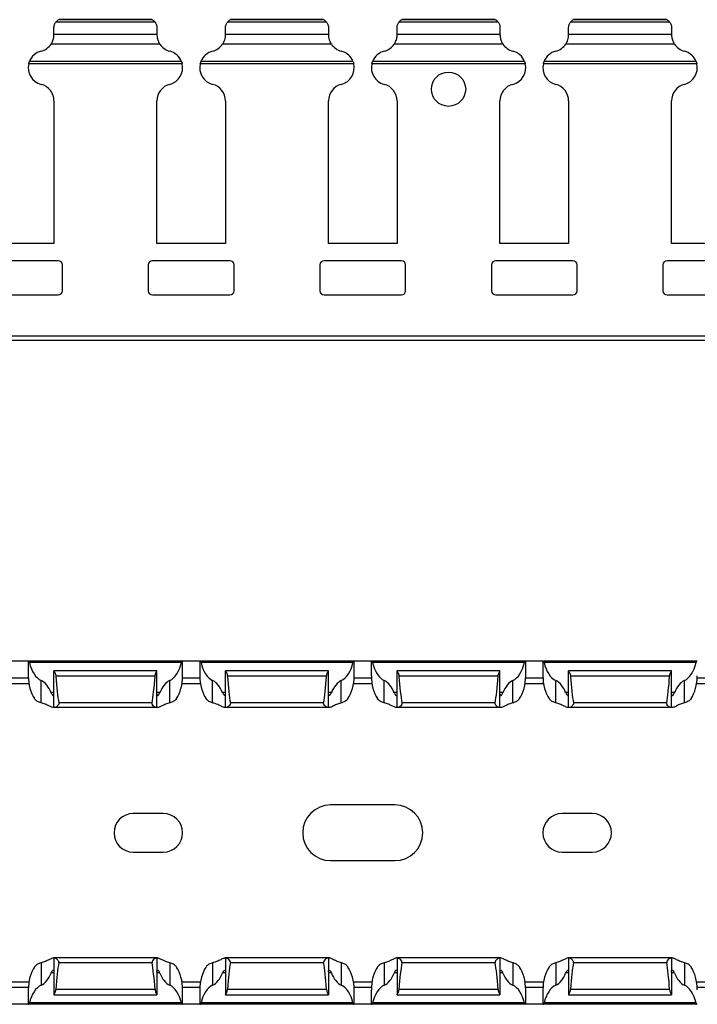
# Model space of a CAD drawing. Units: millimetres. Extents: x 59 to 632, y 72 to 224.
# Drawn here: x 492 to 571, y 72 to 187 of the extents above; entities that cross this region are included whole.
import ezdxf

# ---------------------------------------------------------------- set-up
doc = ezdxf.new("R2010")
doc.units = ezdxf.units.MM

msp = doc.modelspace()

# ---------------------------------------------------------------- linework, layer by layer
at = {"color": 7, "linetype": 'Continuous', "lineweight": 30}
for p, q in [((507.6, 186.29), (496.05, 186.29)), ((507.26, 186.57), (496.39, 186.57)), ((496.39, 186.56), (496.39, 186.57)), ((507.26, 186.56), (496.39, 186.56)), ((527.6, 186.29), (516.05, 186.29)), ((527.26, 186.57), (516.39, 186.57)), ((516.39, 186.56), (516.39, 186.57)), ((527.26, 186.56), (516.39, 186.56)), ((547.6, 186.29), (536.05, 186.29)), ((547.26, 186.57), (536.39, 186.57)), ((536.39, 186.56), (536.39, 186.57)), ((547.26, 186.56), (536.39, 186.56)), ((567.6, 186.29), (556.05, 186.29)), ((567.26, 186.57), (556.39, 186.57)), ((556.39, 186.56), (556.39, 186.57)), ((567.26, 186.56), (556.39, 186.56)), ((495.82, 184.89), (495.82, 185.66)), ((495.82, 184.83), (495.82, 184.9)), ((495.82, 184.89), (507.82, 184.89)), ((507.82, 185.66), (507.82, 184.89)), ((507.82, 184.89), (507.82, 184.83)), ((515.82, 184.89), (515.82, 185.66)), ((515.82, 184.83), (515.82, 184.9)), ((515.82, 184.89), (527.82, 184.89)), ((527.82, 185.66), (527.82, 184.89)), ((527.82, 184.89), (527.82, 184.83)), ((535.82, 184.89), (535.82, 185.66)), ((535.82, 184.83), (535.82, 184.9)), ((535.82, 184.89), (547.82, 184.89)), ((547.82, 185.66), (547.82, 184.89)), ((547.82, 184.89), (547.82, 184.83)), ((555.82, 184.89), (555.82, 185.66)), ((555.82, 184.83), (555.82, 184.9)), ((555.82, 184.89), (567.82, 184.89)), ((567.82, 185.66), (567.82, 184.89)), ((567.82, 184.89), (567.82, 184.83)), ((508.17, 183.71), (495.48, 183.71)), ((528.17, 183.71), (515.48, 183.71)), ((548.17, 183.71), (535.48, 183.71)), ((568.17, 183.71), (555.48, 183.71)), ((510.68, 181.69), (492.96, 181.69)), ((530.68, 181.69), (512.96, 181.69)), ((550.68, 181.69), (532.96, 181.69)), ((570.68, 181.69), (552.96, 181.69)), ((510.77, 181.43), (492.88, 181.43)), ((530.77, 181.43), (512.88, 181.43)), ((550.77, 181.43), (532.88, 181.43)), ((570.77, 181.43), (552.88, 181.43)), ((495.82, 177.09), (495.82, 160.46)), ((507.82, 160.46), (507.82, 177.09)), ((515.82, 177.09), (515.82, 160.46)), ((527.82, 160.46), (527.82, 177.09)), ((535.82, 177.09), (535.82, 160.46)), ((547.82, 160.46), (547.82, 177.09)), ((555.82, 177.09), (555.82, 160.46)), ((567.82, 160.46), (567.82, 177.09)), ((495.82, 160.46), (487.82, 160.46)), ((515.82, 160.46), (507.82, 160.46)), ((535.82, 160.46), (527.82, 160.46)), ((555.82, 160.46), (547.82, 160.46)), ((575.82, 160.46), (567.82, 160.46)), ((496.32, 158.46), (487.32, 158.46)), ((496.82, 154.96), (496.82, 157.96)), ((506.82, 157.96), (506.82, 154.96)), ((516.32, 158.46), (507.32, 158.46)), ((516.82, 154.96), (516.82, 157.96)), ((526.82, 157.96), (526.82, 154.96)), ((536.32, 158.46), (527.32, 158.46)), ((536.82, 154.96), (536.82, 157.96)), ((546.82, 157.96), (546.82, 154.96)), ((556.32, 158.46), (547.32, 158.46)), ((556.82, 154.96), (556.82, 157.96)), ((566.82, 157.96), (566.82, 154.96)), ((576.32, 158.46), (567.32, 158.46)), ((487.32, 154.46), (496.32, 154.46)), ((507.32, 154.46), (516.32, 154.46)), ((527.32, 154.46), (536.32, 154.46)), ((547.32, 154.46), (556.32, 154.46)), ((567.32, 154.46), (576.32, 154.46)), ((631.82, 149.66), (131.82, 149.66)), ((631.82, 149.16), (131.82, 149.16)), ((492.82, 111.73), (490.82, 111.73)), ((492.82, 111.73), (492.82, 110.05)), ((492.82, 111.73), (492.88, 111.73)), ((510.77, 111.73), (492.88, 111.73)), ((510.68, 111.58), (492.96, 111.58)), ((510.82, 111.73), (510.77, 111.73)), ((510.82, 110.05), (510.82, 111.73)), ((512.82, 111.73), (510.82, 111.73)), ((512.82, 111.73), (512.82, 110.05)), ((512.82, 111.73), (512.88, 111.73)), ((530.77, 111.73), (512.88, 111.73)), ((530.68, 111.58), (512.96, 111.58)), ((530.82, 111.73), (530.77, 111.73)), ((530.82, 110.05), (530.82, 111.73)), ((532.82, 111.73), (530.82, 111.73)), ((532.82, 111.73), (532.82, 110.05)), ((532.82, 111.73), (532.88, 111.73)), ((550.77, 111.73), (532.88, 111.73)), ((550.68, 111.58), (532.96, 111.58)), ((550.82, 111.73), (550.77, 111.73)), ((550.82, 110.05), (550.82, 111.73)), ((552.82, 111.73), (550.82, 111.73)), ((552.82, 111.73), (552.82, 110.05)), ((552.82, 111.73), (552.88, 111.73)), ((570.77, 111.73), (552.88, 111.73)), ((570.68, 111.58), (552.96, 111.58)), ((570.82, 111.73), (570.77, 111.73)), ((507.82, 110.63), (495.82, 110.63)), ((495.82, 110.63), (495.82, 110.62)), ((495.82, 106.33), (495.82, 110.62)), ((507.82, 110.62), (507.82, 110.63)), ((507.82, 106.33), (507.82, 110.62)), ((527.82, 110.63), (515.82, 110.63)), ((515.82, 110.63), (515.82, 110.62)), ((515.82, 106.33), (515.82, 110.62)), ((527.82, 110.62), (527.82, 110.63)), ((527.82, 106.33), (527.82, 110.62)), ((547.82, 110.63), (535.82, 110.63)), ((535.82, 110.63), (535.82, 110.62)), ((535.82, 106.33), (535.82, 110.62)), ((547.82, 110.62), (547.82, 110.63)), ((547.82, 106.33), (547.82, 110.62)), ((567.82, 110.63), (555.82, 110.63)), ((555.82, 110.63), (555.82, 110.62)), ((555.82, 106.33), (555.82, 110.62)), ((567.82, 110.62), (567.82, 110.63)), ((567.82, 106.33), (567.82, 110.62)), ((490.75, 109.13), (492.9, 109.13)), ((494.32, 106.88), (494.32, 109.5)), ((507.6, 109.99), (496.05, 109.99)), ((509.32, 106.88), (509.32, 109.5)), ((510.75, 109.13), (512.9, 109.13)), ((514.32, 106.88), (514.32, 109.5)), ((527.6, 109.99), (516.05, 109.99)), ((529.32, 106.88), (529.32, 109.5)), ((530.75, 109.13), (532.9, 109.13)), ((534.32, 106.88), (534.32, 109.5)), ((547.6, 109.99), (536.05, 109.99)), ((549.32, 106.88), (549.32, 109.5)), ((550.75, 109.13), (552.9, 109.13)), ((554.32, 106.88), (554.32, 109.5)), ((567.6, 109.99), (556.05, 109.99)), ((569.32, 106.88), (569.32, 109.5)), ((570.75, 109.13), (572.9, 109.13)), ((507.26, 106.87), (496.39, 106.87)), ((527.26, 106.87), (516.39, 106.87)), ((547.26, 106.87), (536.39, 106.87)), ((567.26, 106.87), (556.39, 106.87)), ((495.82, 106.33), (495.76, 106.33)), ((495.91, 106.33), (495.82, 106.33)), ((507.74, 106.33), (495.91, 106.33)), ((507.82, 106.33), (507.74, 106.33)), ((507.89, 106.33), (507.82, 106.33)), ((515.82, 106.33), (515.76, 106.33)), ((515.91, 106.33), (515.82, 106.33)), ((527.74, 106.33), (515.91, 106.33)), ((527.82, 106.33), (527.74, 106.33)), ((527.89, 106.33), (527.82, 106.33)), ((535.82, 106.33), (535.76, 106.33)), ((535.91, 106.33), (535.82, 106.33)), ((547.74, 106.33), (535.91, 106.33)), ((547.82, 106.33), (547.74, 106.33)), ((547.89, 106.33), (547.82, 106.33)), ((555.82, 106.33), (555.76, 106.33)), ((555.91, 106.33), (555.82, 106.33)), ((567.74, 106.33), (555.91, 106.33)), ((567.82, 106.33), (567.74, 106.33)), ((567.89, 106.33), (567.82, 106.33)), ((535.57, 94.98), (528.07, 94.98)), ((508.57, 93.98), (505.07, 93.98)), ((558.57, 93.98), (555.07, 93.98)), ((505.07, 89.48), (508.57, 89.48)), ((528.07, 88.48), (535.57, 88.48)), ((555.07, 89.48), (558.57, 89.48)), ((495.82, 77.13), (495.76, 77.13)), ((495.82, 77.13), (495.82, 72.83)), ((495.91, 77.13), (495.82, 77.13)), ((507.74, 77.13), (495.91, 77.13)), ((507.82, 77.13), (507.74, 77.13)), ((507.82, 77.13), (507.82, 72.83)), ((507.89, 77.13), (507.82, 77.13)), ((515.82, 77.13), (515.76, 77.13)), ((515.82, 77.13), (515.82, 72.83)), ((515.91, 77.13), (515.82, 77.13)), ((527.74, 77.13), (515.91, 77.13)), ((527.82, 77.13), (527.74, 77.13)), ((527.82, 77.13), (527.82, 72.83)), ((527.89, 77.13), (527.82, 77.13)), ((535.82, 77.13), (535.76, 77.13)), ((535.82, 77.13), (535.82, 72.83)), ((535.91, 77.13), (535.82, 77.13)), ((547.74, 77.13), (535.91, 77.13)), ((547.82, 77.13), (547.74, 77.13)), ((547.82, 77.13), (547.82, 72.83)), ((547.89, 77.13), (547.82, 77.13)), ((555.82, 77.13), (555.76, 77.13)), ((555.82, 77.13), (555.82, 72.83)), ((555.91, 77.13), (555.82, 77.13)), ((567.74, 77.13), (555.91, 77.13)), ((567.82, 77.13), (567.74, 77.13)), ((567.82, 77.13), (567.82, 72.83)), ((567.89, 77.13), (567.82, 77.13)), ((494.32, 76.57), (494.32, 73.96)), ((507.26, 76.58), (496.39, 76.58)), ((509.32, 76.57), (509.32, 73.96)), ((514.32, 76.57), (514.32, 73.96)), ((527.26, 76.58), (516.39, 76.58)), ((529.32, 76.57), (529.32, 73.96)), ((534.32, 76.57), (534.32, 73.96)), ((547.26, 76.58), (536.39, 76.58)), ((549.32, 76.57), (549.32, 73.96)), ((554.32, 76.57), (554.32, 73.96)), ((567.26, 76.58), (556.39, 76.58)), ((569.32, 76.57), (569.32, 73.96)), ((490.75, 74.33), (492.9, 74.33)), ((510.75, 74.33), (512.9, 74.33)), ((530.75, 74.33), (532.9, 74.33)), ((550.75, 74.33), (552.9, 74.33)), ((570.75, 74.33), (572.9, 74.33)), ((492.82, 73.4), (492.82, 71.73)), ((495.82, 72.83), (507.82, 72.83)), ((495.82, 72.83), (495.82, 72.83)), ((507.6, 73.47), (496.05, 73.47)), ((507.82, 72.83), (507.82, 72.83)), ((510.82, 71.73), (510.82, 73.4)), ((512.82, 73.4), (512.82, 71.73)), ((515.82, 72.83), (527.82, 72.83)), ((515.82, 72.83), (515.82, 72.83)), ((527.6, 73.47), (516.05, 73.47)), ((527.82, 72.83), (527.82, 72.83)), ((530.82, 71.73), (530.82, 73.4)), ((532.82, 73.4), (532.82, 71.73)), ((535.82, 72.83), (547.82, 72.83)), ((535.82, 72.83), (535.82, 72.83)), ((547.6, 73.47), (536.05, 73.47)), ((547.82, 72.83), (547.82, 72.83)), ((550.82, 71.73), (550.82, 73.4)), ((552.82, 73.4), (552.82, 71.73)), ((555.82, 72.83), (567.82, 72.83)), ((555.82, 72.83), (555.82, 72.83)), ((567.6, 73.47), (556.05, 73.47)), ((567.82, 72.83), (567.82, 72.83)), ((492.82, 71.73), (490.82, 71.73)), ((492.82, 71.73), (492.88, 71.73)), ((510.77, 71.73), (492.88, 71.73)), ((510.68, 71.88), (492.96, 71.88)), ((510.82, 71.73), (510.77, 71.73)), ((512.82, 71.73), (510.82, 71.73)), ((512.82, 71.73), (512.88, 71.73)), ((530.77, 71.73), (512.88, 71.73)), ((530.68, 71.88), (512.96, 71.88)), ((530.82, 71.73), (530.77, 71.73)), ((532.82, 71.73), (530.82, 71.73)), ((532.82, 71.73), (532.88, 71.73)), ((550.77, 71.73), (532.88, 71.73)), ((550.68, 71.88), (532.96, 71.88)), ((550.82, 71.73), (550.77, 71.73)), ((552.82, 71.73), (550.82, 71.73)), ((552.82, 71.73), (552.88, 71.73)), ((570.77, 71.73), (552.88, 71.73)), ((570.68, 71.88), (552.96, 71.88)), ((570.82, 71.73), (570.77, 71.73))]:
    msp.add_line(p, q, dxfattribs=at)
at = {"color": 8, "linetype": 'Continuous', "lineweight": 30}
for p, q in [((492.83, 109.78), (490.82, 109.78)), ((512.83, 109.78), (510.82, 109.78)), ((532.83, 109.78), (530.82, 109.78)), ((552.83, 109.78), (550.82, 109.78)), ((572.83, 109.78), (570.82, 109.78)), ((495.82, 108.08), (495.48, 108.08)), ((508.17, 108.08), (507.82, 108.08)), ((515.82, 108.08), (515.48, 108.08)), ((528.17, 108.08), (527.82, 108.08)), ((535.82, 108.08), (535.48, 108.08)), ((548.17, 108.08), (547.82, 108.08)), ((555.82, 108.08), (555.48, 108.08)), ((568.17, 108.08), (567.82, 108.08)), ((495.82, 75.38), (495.48, 75.38)), ((508.17, 75.38), (507.82, 75.38)), ((515.82, 75.38), (515.48, 75.38)), ((528.17, 75.38), (527.82, 75.38)), ((535.82, 75.38), (535.48, 75.38)), ((548.17, 75.38), (547.82, 75.38)), ((555.82, 75.38), (555.48, 75.38)), ((568.17, 75.38), (567.82, 75.38)), ((492.83, 73.68), (490.82, 73.68)), ((512.83, 73.68), (510.82, 73.68)), ((532.83, 73.68), (530.82, 73.68)), ((552.83, 73.68), (550.82, 73.68)), ((572.83, 73.68), (570.82, 73.68))]:
    msp.add_line(p, q, dxfattribs=at)
at = {"color": 7, "linetype": 'Continuous', "lineweight": 30}
msp.add_circle((541.82, 178.46), 2, dxfattribs=at)
for centre, radius, start, end in [((496.82, 185.66), 1, 115.8419, 141.1517), ((506.82, 185.66), 1, 38.8483, 64.1581), ((516.82, 185.66), 1, 115.8419, 141.1517), ((526.82, 185.66), 1, 38.8483, 64.1581), ((536.82, 185.66), 1, 115.8419, 141.1517), ((546.82, 185.66), 1, 38.8483, 64.1581), ((556.82, 185.66), 1, 115.8419, 141.1517), ((566.82, 185.66), 1, 38.8483, 64.1581), ((494.82, 180.96), 2, 104.4775, 158.4334), ((493.82, 184.83), 2, 284.4775, 326.0447), ((509.82, 184.83), 2, 213.9553, 255.5225), ((508.82, 180.96), 2, 21.5666, 75.5225), ((514.82, 180.96), 2, 104.4775, 158.4334), ((513.82, 184.83), 2, 284.4775, 326.0447), ((529.82, 184.83), 2, 213.9553, 255.5225), ((528.82, 180.96), 2, 21.5666, 75.5225), ((534.82, 180.96), 2, 104.4775, 158.4334), ((533.82, 184.83), 2, 284.4775, 326.0447), ((549.82, 184.83), 2, 213.9553, 255.5225), ((548.82, 180.96), 2, 21.5666, 75.5225), ((554.82, 180.96), 2, 104.4775, 158.4334), ((553.82, 184.83), 2, 284.4775, 326.0447), ((569.82, 184.83), 2, 213.9553, 255.5225), ((568.82, 180.96), 2, 21.5666, 75.5225), ((494.82, 180.96), 2, 166.2504, 255.5225), ((508.82, 180.96), 2, 284.4775, 13.7496), ((514.82, 180.96), 2, 166.2504, 255.5225), ((528.82, 180.96), 2, 284.4775, 13.7496), ((534.82, 180.96), 2, 166.2504, 255.5225), ((548.82, 180.96), 2, 284.4775, 13.7496), ((554.82, 180.96), 2, 166.2504, 255.5225), ((568.82, 180.96), 2, 284.4775, 13.7496), ((493.82, 177.09), 2, 0, 75.5225), ((509.82, 177.09), 2, 104.4775, 180), ((513.82, 177.09), 2, 0, 75.5225), ((529.82, 177.09), 2, 104.4775, 180), ((533.82, 177.09), 2, 0, 75.5225), ((549.82, 177.09), 2, 104.4775, 180), ((553.82, 177.09), 2, 0, 75.5225), ((569.82, 177.09), 2, 104.4775, 180), ((496.32, 157.96), 0.5, 0, 90), ((507.32, 157.96), 0.5, 90, 180), ((516.32, 157.96), 0.5, 0, 90), ((527.32, 157.96), 0.5, 90, 180), ((536.32, 157.96), 0.5, 0, 90), ((547.32, 157.96), 0.5, 90, 180), ((556.32, 157.96), 0.5, 0, 90), ((567.32, 157.96), 0.5, 90, 180), ((496.32, 154.96), 0.5, 270, 0), ((507.32, 154.96), 0.5, 180, 270), ((516.32, 154.96), 0.5, 270, 0), ((527.32, 154.96), 0.5, 180, 270), ((536.32, 154.96), 0.5, 270, 0), ((547.32, 154.96), 0.5, 180, 270), ((556.32, 154.96), 0.5, 270, 0), ((567.32, 154.96), 0.5, 180, 270), ((528.07, 91.73), 3.25, 90, 270), ((535.57, 91.73), 3.25, 270, 90), ((505.07, 91.73), 2.25, 90, 270), ((508.57, 91.73), 2.25, 270, 90), ((555.07, 91.73), 2.25, 90, 270), ((558.57, 91.73), 2.25, 270, 90)]:
    msp.add_arc(centre, radius, start, end, dxfattribs=at)
for centre, major_axis, ratio, start_param, end_param in [((494.82, 112.85), (0, 3.46), 0.57735, 1.947205, 2.888912), ((508.82, 112.85), (0, 3.46), 0.57735, 3.394273, 4.335981), ((514.82, 112.85), (0, 3.46), 0.57735, 1.947205, 2.888912), ((528.82, 112.85), (0, 3.46), 0.57735, 3.394273, 4.335981), ((534.82, 112.85), (0, 3.46), 0.57735, 1.947205, 2.888912), ((548.82, 112.85), (0, 3.46), 0.57735, 3.394273, 4.335981), ((554.82, 112.85), (0, 3.46), 0.57735, 1.947205, 2.888912), ((568.82, 112.85), (0, 3.46), 0.57735, 3.394273, 4.335981), ((494.82, 110.05), (0, 3.46), 0.57735, 1.570796, 2.45235), ((493.82, 106.14), (0, 3.46), 0.57735, 5.305021, 6.030505), ((496.82, 117.16), (0, 11.43), 0.087489, 2.248826, 2.690566), ((506.82, 117.16), (0, 11.43), 0.087489, 3.592619, 4.034359), ((509.82, 106.14), (0, 3.46), 0.57735, 0.25268, 0.978165), ((508.82, 110.05), (0, 3.46), 0.57735, 3.830835, 4.712389), ((514.82, 110.05), (0, 3.46), 0.57735, 1.570796, 2.45235), ((513.82, 106.14), (0, 3.46), 0.57735, 5.305021, 6.030505), ((516.82, 117.16), (0, 11.43), 0.087489, 2.248826, 2.690566), ((526.82, 117.16), (0, 11.43), 0.087489, 3.592619, 4.034359), ((529.82, 106.14), (0, 3.46), 0.57735, 0.25268, 0.978165), ((528.82, 110.05), (0, 3.46), 0.57735, 3.830835, 4.712389), ((534.82, 110.05), (0, 3.46), 0.57735, 1.570796, 2.45235), ((533.82, 106.14), (0, 3.46), 0.57735, 5.305021, 6.030505), ((536.82, 117.16), (0, 11.43), 0.087489, 2.248826, 2.690566), ((546.82, 117.16), (0, 11.43), 0.087489, 3.592619, 4.034359), ((549.82, 106.14), (0, 3.46), 0.57735, 0.25268, 0.978165), ((548.82, 110.05), (0, 3.46), 0.57735, 3.830835, 4.712389), ((554.82, 110.05), (0, 3.46), 0.57735, 1.570796, 2.45235), ((553.82, 106.14), (0, 3.46), 0.57735, 5.305021, 6.030505), ((556.82, 117.16), (0, 11.43), 0.087489, 2.248826, 2.690566), ((566.82, 117.16), (0, 11.43), 0.087489, 3.592619, 4.034359), ((569.82, 106.14), (0, 3.46), 0.57735, 0.25268, 0.978165), ((568.82, 110.05), (0, 3.46), 0.57735, 3.830835, 4.712389), ((494.82, 73.4), (0, 3.46), 0.57735, 0.689243, 1.570796), ((496.82, 66.3), (0, 11.43), 0.087489, 0.451027, 0.892766), ((506.82, 66.3), (0, 11.43), 0.087489, 5.390419, 5.832158), ((508.82, 73.4), (0, 3.46), 0.57735, 4.712389, 5.593943), ((514.82, 73.4), (0, 3.46), 0.57735, 0.689243, 1.570796), ((516.82, 66.3), (0, 11.43), 0.087489, 0.451027, 0.892766), ((526.82, 66.3), (0, 11.43), 0.087489, 5.390419, 5.832158), ((528.82, 73.4), (0, 3.46), 0.57735, 4.712389, 5.593943), ((534.82, 73.4), (0, 3.46), 0.57735, 0.689243, 1.570796), ((536.82, 66.3), (0, 11.43), 0.087489, 0.451027, 0.892766), ((546.82, 66.3), (0, 11.43), 0.087489, 5.390419, 5.832158), ((548.82, 73.4), (0, 3.46), 0.57735, 4.712389, 5.593943), ((554.82, 73.4), (0, 3.46), 0.57735, 0.689243, 1.570796), ((556.82, 66.3), (0, 11.43), 0.087489, 0.451027, 0.892766), ((566.82, 66.3), (0, 11.43), 0.087489, 5.390419, 5.832158), ((568.82, 73.4), (0, 3.46), 0.57735, 4.712389, 5.593943), ((493.82, 77.31), (0, 3.46), 0.57735, 3.394273, 4.119757), ((509.82, 77.31), (0, 3.46), 0.57735, 2.163428, 2.888912), ((513.82, 77.31), (0, 3.46), 0.57735, 3.394273, 4.119757), ((529.82, 77.31), (0, 3.46), 0.57735, 2.163428, 2.888912), ((533.82, 77.31), (0, 3.46), 0.57735, 3.394273, 4.119757), ((549.82, 77.31), (0, 3.46), 0.57735, 2.163428, 2.888912), ((553.82, 77.31), (0, 3.46), 0.57735, 3.394273, 4.119757), ((569.82, 77.31), (0, 3.46), 0.57735, 2.163428, 2.888912), ((494.82, 70.6), (0, 3.46), 0.57735, 0.25268, 1.194388), ((508.82, 70.6), (0, 3.46), 0.57735, 5.088797, 6.030505), ((514.82, 70.6), (0, 3.46), 0.57735, 0.25268, 1.194388), ((528.82, 70.6), (0, 3.46), 0.57735, 5.088797, 6.030505), ((534.82, 70.6), (0, 3.46), 0.57735, 0.25268, 1.194388), ((548.82, 70.6), (0, 3.46), 0.57735, 5.088797, 6.030505), ((554.82, 70.6), (0, 3.46), 0.57735, 0.25268, 1.194388), ((568.82, 70.6), (0, 3.46), 0.57735, 5.088797, 6.030505)]:
    msp.add_ellipse(centre, major_axis=major_axis, ratio=ratio, start_param=start_param, end_param=end_param, dxfattribs=at)
for points, knots in [([(495.82, 185.66), (495.82, 185.75), (495.83, 185.83), (495.87, 185.97), (495.9, 186.04), (495.97, 186.2), (496.03, 186.28), (496.05, 186.29)], [0, 0, 0, 0, 0.25, 0.25, 0.5, 0.5, 1, 1, 1, 1]), ([(507.26, 186.57), (507.26, 186.57), (507.25, 186.57), (507.26, 186.57), (507.26, 186.56)], [0, 0, 0, 0, 0.1696728, 1, 1, 1, 1]), ([(507.6, 186.29), (507.6, 186.29), (507.61, 186.29), (507.64, 186.25), (507.71, 186.14), (507.79, 185.96), (507.82, 185.79), (507.82, 185.69), (507.82, 185.66)], [0, 0, 0, 0, 0.012015, 0.198651, 0.447301, 0.698712, 0.909607, 1, 1, 1, 1]), ([(515.82, 185.66), (515.82, 185.75), (515.83, 185.83), (515.87, 185.97), (515.9, 186.04), (515.97, 186.2), (516.03, 186.28), (516.05, 186.29)], [0, 0, 0, 0, 0.25, 0.25, 0.5, 0.5, 1, 1, 1, 1]), ([(527.26, 186.57), (527.26, 186.57), (527.25, 186.57), (527.26, 186.57), (527.26, 186.56)], [0, 0, 0, 0, 0.1696728, 1, 1, 1, 1]), ([(527.6, 186.29), (527.61, 186.28), (527.67, 186.2), (527.75, 186.04), (527.78, 185.97), (527.81, 185.83), (527.82, 185.75), (527.82, 185.66)], [0, 0, 0, 0, 0.5, 0.5, 0.75, 0.75, 1, 1, 1, 1]), ([(535.82, 185.66), (535.83, 185.71), (535.83, 185.82), (535.87, 185.99), (535.94, 186.15), (536.02, 186.26), (536.04, 186.28), (536.05, 186.29)], [0, 0, 0, 0, 0.135395, 0.340149, 0.559255, 0.813319, 1, 1, 1, 1]), ([(547.26, 186.57), (547.26, 186.57), (547.25, 186.57), (547.26, 186.57), (547.26, 186.56)], [0, 0, 0, 0, 0.169616, 1, 1, 1, 1]), ([(547.6, 186.29), (547.61, 186.28), (547.67, 186.2), (547.75, 186.04), (547.78, 185.97), (547.81, 185.83), (547.82, 185.75), (547.82, 185.66)], [0, 0, 0, 0, 0.5, 0.5, 0.75, 0.75, 1, 1, 1, 1]), ([(555.82, 185.66), (555.82, 185.75), (555.83, 185.83), (555.87, 185.97), (555.9, 186.04), (555.97, 186.2), (556.03, 186.28), (556.05, 186.29)], [0, 0, 0, 0, 0.25, 0.25, 0.5, 0.5, 1, 1, 1, 1]), ([(567.26, 186.57), (567.26, 186.57), (567.25, 186.57), (567.26, 186.57), (567.26, 186.56)], [0, 0, 0, 0, 0.1696728, 1, 1, 1, 1]), ([(567.6, 186.29), (567.6, 186.29), (567.61, 186.29), (567.64, 186.25), (567.71, 186.14), (567.79, 185.96), (567.82, 185.79), (567.82, 185.69), (567.82, 185.66)], [0, 0, 0, 0, 0.012017, 0.198653, 0.447302, 0.698713, 0.909608, 1, 1, 1, 1]), ([(495.48, 183.71), (495.49, 183.73), (495.53, 183.78), (495.6, 183.91), (495.7, 184.12), (495.78, 184.38), (495.82, 184.62), (495.82, 184.76), (495.82, 184.82), (495.82, 184.83)], [0, 0, 0, 0, 0.053765, 0.227213, 0.426569, 0.625422, 0.804404, 0.971365, 1, 1, 1, 1]), ([(507.82, 184.83), (507.83, 184.77), (507.83, 184.66), (507.86, 184.44), (507.92, 184.21), (508, 184), (508.09, 183.82), (508.14, 183.75), (508.17, 183.71)], [0, 0, 0, 0, 0.167025, 0.335893, 0.502015, 0.675171, 0.865025, 1, 1, 1, 1]), ([(515.48, 183.71), (515.52, 183.77), (515.56, 183.84), (515.65, 184.02), (515.7, 184.12), (515.76, 184.33), (515.79, 184.44), (515.82, 184.65), (515.82, 184.75), (515.82, 184.83)], [0, 0, 0, 0, 0.25, 0.25, 0.5, 0.5, 0.75, 0.75, 1, 1, 1, 1]), ([(527.82, 184.83), (527.82, 184.75), (527.83, 184.65), (527.86, 184.44), (527.88, 184.33), (527.95, 184.11), (528, 184.01), (528.08, 183.84), (528.13, 183.77), (528.17, 183.71)], [0, 0, 0, 0, 0.25, 0.25, 0.5, 0.5, 0.75, 0.75, 1, 1, 1, 1]), ([(535.48, 183.71), (535.49, 183.73), (535.53, 183.78), (535.6, 183.91), (535.7, 184.12), (535.78, 184.38), (535.82, 184.62), (535.82, 184.76), (535.82, 184.82), (535.82, 184.83)], [0, 0, 0, 0, 0.053758, 0.227216, 0.426565, 0.625419, 0.804403, 0.971365, 1, 1, 1, 1]), ([(547.82, 184.83), (547.83, 184.77), (547.83, 184.66), (547.86, 184.44), (547.92, 184.21), (548, 184), (548.09, 183.82), (548.14, 183.75), (548.17, 183.71)], [0, 0, 0, 0, 0.1670243, 0.3358947, 0.5020163, 0.6751641, 0.8650174, 1, 1, 1, 1]), ([(555.48, 183.71), (555.52, 183.77), (555.56, 183.84), (555.65, 184.02), (555.7, 184.12), (555.76, 184.33), (555.79, 184.44), (555.82, 184.65), (555.82, 184.75), (555.82, 184.83)], [0, 0, 0, 0, 0.25, 0.25, 0.5, 0.5, 0.75, 0.75, 1, 1, 1, 1]), ([(567.82, 184.83), (567.83, 184.77), (567.83, 184.66), (567.86, 184.44), (567.92, 184.21), (568, 184), (568.09, 183.82), (568.14, 183.75), (568.17, 183.71)], [0, 0, 0, 0, 0.1670253, 0.335893, 0.5020149, 0.6751629, 0.865025, 1, 1, 1, 1]), ([(492.88, 181.43), (492.89, 181.49), (492.91, 181.54), (492.94, 181.63), (492.95, 181.67), (492.96, 181.69)], [0, 0, 0, 0, 0.5, 0.5, 1, 1, 1, 1]), ([(510.68, 181.69), (510.69, 181.69), (510.7, 181.66), (510.72, 181.61), (510.74, 181.52), (510.76, 181.46), (510.77, 181.43)], [0, 0, 0, 0, 0.112731, 0.420114, 0.747774, 1, 1, 1, 1]), ([(512.88, 181.43), (512.89, 181.49), (512.91, 181.54), (512.94, 181.63), (512.95, 181.67), (512.96, 181.69)], [0, 0, 0, 0, 0.5, 0.5, 1, 1, 1, 1]), ([(530.68, 181.69), (530.69, 181.67), (530.71, 181.63), (530.74, 181.54), (530.75, 181.49), (530.77, 181.43)], [0, 0, 0, 0, 0.5, 0.5, 1, 1, 1, 1]), ([(532.88, 181.43), (532.89, 181.47), (532.91, 181.54), (532.94, 181.63), (532.96, 181.67), (532.96, 181.69)], [0, 0, 0, 0, 0.3332897, 0.6663821, 1, 1, 1, 1]), ([(550.68, 181.69), (550.69, 181.67), (550.71, 181.63), (550.74, 181.54), (550.75, 181.49), (550.77, 181.43)], [0, 0, 0, 0, 0.5, 0.5, 1, 1, 1, 1]), ([(552.88, 181.43), (552.89, 181.49), (552.91, 181.54), (552.94, 181.63), (552.95, 181.67), (552.96, 181.69)], [0, 0, 0, 0, 0.5, 0.5, 1, 1, 1, 1]), ([(570.68, 181.69), (570.69, 181.69), (570.7, 181.66), (570.72, 181.61), (570.74, 181.52), (570.76, 181.46), (570.77, 181.43)], [0, 0, 0, 0, 0.112731, 0.420114, 0.747774, 1, 1, 1, 1]), ([(492.88, 111.73), (492.89, 111.73), (492.91, 111.71), (492.94, 111.66), (492.95, 111.62), (492.96, 111.58)], [0, 0, 0, 0, 0.5, 0.5, 1, 1, 1, 1]), ([(510.68, 111.58), (510.69, 111.59), (510.7, 111.62), (510.72, 111.68), (510.74, 111.72), (510.76, 111.72), (510.77, 111.73)], [0, 0, 0, 0, 0.112731, 0.420114, 0.747774, 1, 1, 1, 1]), ([(512.88, 111.73), (512.89, 111.73), (512.91, 111.71), (512.94, 111.66), (512.95, 111.62), (512.96, 111.58)], [0, 0, 0, 0, 0.5, 0.5, 1, 1, 1, 1]), ([(530.68, 111.58), (530.69, 111.62), (530.71, 111.66), (530.74, 111.71), (530.75, 111.73), (530.77, 111.73)], [0, 0, 0, 0, 0.5, 0.5, 1, 1, 1, 1]), ([(532.88, 111.73), (532.89, 111.72), (532.91, 111.72), (532.94, 111.66), (532.96, 111.6), (532.96, 111.58)], [0, 0, 0, 0, 0.3332897, 0.6663821, 1, 1, 1, 1]), ([(550.68, 111.58), (550.69, 111.62), (550.71, 111.66), (550.74, 111.71), (550.75, 111.73), (550.77, 111.73)], [0, 0, 0, 0, 0.5, 0.5, 1, 1, 1, 1]), ([(552.88, 111.73), (552.89, 111.73), (552.91, 111.71), (552.94, 111.66), (552.95, 111.62), (552.96, 111.58)], [0, 0, 0, 0, 0.5, 0.5, 1, 1, 1, 1]), ([(570.68, 111.58), (570.69, 111.59), (570.7, 111.62), (570.72, 111.68), (570.74, 111.72), (570.76, 111.72), (570.77, 111.73)], [0, 0, 0, 0, 0.112731, 0.420114, 0.747774, 1, 1, 1, 1]), ([(495.82, 110.62), (495.82, 110.61), (495.83, 110.59), (495.87, 110.52), (495.9, 110.47), (495.97, 110.3), (496.03, 110.15), (496.05, 109.99)], [0, 0, 0, 0, 0.25, 0.25, 0.5, 0.5, 1, 1, 1, 1]), ([(507.6, 109.99), (507.6, 109.99), (507.61, 110.06), (507.64, 110.2), (507.71, 110.39), (507.79, 110.53), (507.82, 110.6), (507.82, 110.62), (507.82, 110.62)], [0, 0, 0, 0, 0.012015, 0.198651, 0.447301, 0.698712, 0.909607, 1, 1, 1, 1]), ([(515.82, 110.62), (515.82, 110.61), (515.83, 110.59), (515.87, 110.52), (515.9, 110.47), (515.97, 110.3), (516.03, 110.15), (516.05, 109.99)], [0, 0, 0, 0, 0.25, 0.25, 0.5, 0.5, 1, 1, 1, 1]), ([(527.6, 109.99), (527.61, 110.15), (527.67, 110.3), (527.75, 110.47), (527.78, 110.52), (527.81, 110.59), (527.82, 110.61), (527.82, 110.62)], [0, 0, 0, 0, 0.5, 0.5, 0.75, 0.75, 1, 1, 1, 1]), ([(535.82, 110.62), (535.83, 110.62), (535.83, 110.6), (535.87, 110.52), (535.94, 110.37), (536.02, 110.19), (536.04, 110.05), (536.05, 109.99)], [0, 0, 0, 0, 0.135395, 0.340149, 0.559255, 0.813319, 1, 1, 1, 1]), ([(547.6, 109.99), (547.61, 110.15), (547.67, 110.3), (547.75, 110.47), (547.78, 110.52), (547.81, 110.59), (547.82, 110.61), (547.82, 110.62)], [0, 0, 0, 0, 0.5, 0.5, 0.75, 0.75, 1, 1, 1, 1]), ([(555.82, 110.62), (555.82, 110.61), (555.83, 110.59), (555.87, 110.52), (555.9, 110.47), (555.97, 110.3), (556.03, 110.15), (556.05, 109.99)], [0, 0, 0, 0, 0.25, 0.25, 0.5, 0.5, 1, 1, 1, 1]), ([(567.6, 109.99), (567.6, 109.99), (567.61, 110.06), (567.64, 110.2), (567.71, 110.39), (567.79, 110.53), (567.82, 110.6), (567.82, 110.62), (567.82, 110.62)], [0, 0, 0, 0, 0.012017, 0.198653, 0.447302, 0.698713, 0.909608, 1, 1, 1, 1]), ([(495.48, 108.08), (495.49, 108.06), (495.53, 107.97), (495.6, 107.85), (495.7, 107.74), (495.78, 107.71), (495.82, 107.78), (495.82, 107.87), (495.82, 107.94), (495.82, 107.95)], [0, 0, 0, 0, 0.053765, 0.227213, 0.426569, 0.625422, 0.804404, 0.971365, 1, 1, 1, 1]), ([(507.82, 107.95), (507.83, 107.9), (507.83, 107.8), (507.86, 107.72), (507.92, 107.72), (508, 107.79), (508.09, 107.91), (508.14, 108.03), (508.17, 108.08)], [0, 0, 0, 0, 0.167025, 0.335893, 0.502015, 0.675171, 0.865025, 1, 1, 1, 1]), ([(515.48, 108.08), (515.52, 107.98), (515.56, 107.9), (515.65, 107.79), (515.7, 107.75), (515.76, 107.72), (515.79, 107.73), (515.82, 107.8), (515.82, 107.86), (515.82, 107.95)], [0, 0, 0, 0, 0.25, 0.25, 0.5, 0.5, 0.75, 0.75, 1, 1, 1, 1]), ([(527.82, 107.95), (527.82, 107.86), (527.83, 107.8), (527.86, 107.73), (527.88, 107.72), (527.95, 107.75), (528, 107.79), (528.08, 107.91), (528.13, 107.98), (528.17, 108.08)], [0, 0, 0, 0, 0.25, 0.25, 0.5, 0.5, 0.75, 0.75, 1, 1, 1, 1]), ([(535.48, 108.08), (535.49, 108.06), (535.53, 107.97), (535.6, 107.85), (535.7, 107.74), (535.78, 107.71), (535.82, 107.78), (535.82, 107.87), (535.82, 107.94), (535.82, 107.95)], [0, 0, 0, 0, 0.053758, 0.227216, 0.426565, 0.625419, 0.804403, 0.971365, 1, 1, 1, 1]), ([(547.82, 107.95), (547.83, 107.9), (547.83, 107.8), (547.86, 107.72), (547.92, 107.72), (548, 107.79), (548.09, 107.91), (548.14, 108.03), (548.17, 108.08)], [0, 0, 0, 0, 0.1670243, 0.3358947, 0.5020163, 0.6751641, 0.8650174, 1, 1, 1, 1]), ([(555.48, 108.08), (555.52, 107.98), (555.56, 107.9), (555.65, 107.79), (555.7, 107.75), (555.76, 107.72), (555.79, 107.73), (555.82, 107.8), (555.82, 107.86), (555.82, 107.95)], [0, 0, 0, 0, 0.25, 0.25, 0.5, 0.5, 0.75, 0.75, 1, 1, 1, 1]), ([(567.82, 107.95), (567.83, 107.9), (567.83, 107.8), (567.86, 107.72), (567.92, 107.72), (568, 107.79), (568.09, 107.91), (568.14, 108.03), (568.17, 108.08)], [0, 0, 0, 0, 0.1670253, 0.335893, 0.5020149, 0.6751629, 0.865025, 1, 1, 1, 1]), ([(494.32, 106.88), (494.22, 106.92), (493.96, 106.99), (493.71, 107.17), (493.59, 107.33), (493.55, 107.38)], [0, 0, 0, 0, 0.335796, 0.820683, 1, 1, 1, 1]), ([(495.76, 106.33), (495.71, 106.33), (495.64, 106.35), (495.46, 106.43), (495.35, 106.48), (495.1, 106.6), (494.96, 106.66), (494.66, 106.78), (494.5, 106.84), (494.32, 106.88)], [0, 0, 0, 0, 0.25, 0.25, 0.5, 0.5, 0.75, 0.75, 1, 1, 1, 1]), ([(496.39, 106.87), (496.39, 106.85), (496.4, 106.81), (496.38, 106.73), (496.31, 106.61), (496.19, 106.49), (496.05, 106.38), (495.96, 106.33), (495.92, 106.33), (495.91, 106.33)], [0, 0, 0, 0, 0.05256, 0.130504, 0.247862, 0.469461, 0.712398, 0.920756, 1, 1, 1, 1]), ([(507.74, 106.33), (507.71, 106.33), (507.66, 106.34), (507.57, 106.4), (507.52, 106.44), (507.42, 106.53), (507.37, 106.58), (507.3, 106.68), (507.28, 106.71), (507.26, 106.79), (507.25, 106.83), (507.26, 106.87)], [0, 0, 0, 0, 0.25, 0.25, 0.5, 0.5, 0.75, 0.75, 0.875, 0.875, 1, 1, 1, 1]), ([(509.32, 106.88), (509.15, 106.84), (508.99, 106.79), (508.69, 106.66), (508.55, 106.6), (508.3, 106.48), (508.19, 106.43), (508.01, 106.35), (507.94, 106.33), (507.89, 106.33)], [0, 0, 0, 0, 0.25, 0.25, 0.5, 0.5, 0.75, 0.75, 1, 1, 1, 1]), ([(510.1, 107.38), (510.01, 107.25), (509.9, 107.15), (509.63, 106.98), (509.48, 106.92), (509.32, 106.88)], [0, 0, 0, 0, 0.5, 0.5, 1, 1, 1, 1]), ([(514.32, 106.88), (514.16, 106.92), (514.01, 106.98), (513.75, 107.14), (513.64, 107.25), (513.55, 107.38)], [0, 0, 0, 0, 0.5, 0.5, 1, 1, 1, 1]), ([(515.76, 106.33), (515.73, 106.33), (515.66, 106.34), (515.44, 106.43), (515.04, 106.63), (514.64, 106.8), (514.37, 106.87), (514.32, 106.88)], [0, 0, 0, 0, 0.116329, 0.345537, 0.610146, 0.932001, 1, 1, 1, 1]), ([(516.39, 106.87), (516.4, 106.83), (516.39, 106.79), (516.37, 106.71), (516.35, 106.68), (516.28, 106.58), (516.23, 106.53), (516.13, 106.44), (516.08, 106.4), (515.98, 106.34), (515.94, 106.33), (515.91, 106.33)], [0, 0, 0, 0, 0.125, 0.125, 0.25, 0.25, 0.5, 0.5, 0.75, 0.75, 1, 1, 1, 1]), ([(527.74, 106.33), (527.71, 106.33), (527.66, 106.34), (527.57, 106.4), (527.52, 106.44), (527.42, 106.53), (527.37, 106.58), (527.3, 106.68), (527.28, 106.71), (527.26, 106.79), (527.25, 106.83), (527.26, 106.87)], [0, 0, 0, 0, 0.25, 0.25, 0.5, 0.5, 0.75, 0.75, 0.875, 0.875, 1, 1, 1, 1]), ([(529.32, 106.88), (529.17, 106.84), (528.83, 106.74), (528.39, 106.52), (528.05, 106.36), (527.94, 106.34), (527.89, 106.33)], [0, 0, 0, 0, 0.224297, 0.511665, 0.796751, 1, 1, 1, 1]), ([(530.1, 107.38), (530.02, 107.28), (529.84, 107.08), (529.55, 106.94), (529.37, 106.89), (529.32, 106.88)], [0, 0, 0, 0, 0.405779, 0.870024, 1, 1, 1, 1]), ([(534.32, 106.88), (534.16, 106.92), (534.01, 106.98), (533.75, 107.14), (533.64, 107.25), (533.55, 107.38)], [0, 0, 0, 0, 0.5, 0.5, 1, 1, 1, 1]), ([(535.76, 106.33), (535.71, 106.33), (535.64, 106.35), (535.46, 106.43), (535.35, 106.48), (535.1, 106.6), (534.96, 106.66), (534.66, 106.78), (534.5, 106.84), (534.32, 106.88)], [0, 0, 0, 0, 0.25, 0.25, 0.5, 0.5, 0.75, 0.75, 1, 1, 1, 1]), ([(536.39, 106.87), (536.4, 106.83), (536.39, 106.79), (536.37, 106.71), (536.35, 106.68), (536.28, 106.58), (536.23, 106.53), (536.13, 106.44), (536.08, 106.4), (535.98, 106.34), (535.94, 106.33), (535.91, 106.33)], [0, 0, 0, 0, 0.125, 0.125, 0.25, 0.25, 0.5, 0.5, 0.75, 0.75, 1, 1, 1, 1]), ([(547.74, 106.33), (547.72, 106.33), (547.66, 106.34), (547.53, 106.43), (547.4, 106.54), (547.31, 106.66), (547.26, 106.75), (547.25, 106.82), (547.26, 106.86), (547.26, 106.87)], [0, 0, 0, 0, 0.163828, 0.401487, 0.643542, 0.778473, 0.884704, 0.96258, 1, 1, 1, 1]), ([(549.32, 106.88), (549.15, 106.84), (548.99, 106.79), (548.69, 106.66), (548.55, 106.6), (548.3, 106.48), (548.19, 106.43), (548.01, 106.35), (547.94, 106.33), (547.89, 106.33)], [0, 0, 0, 0, 0.25, 0.25, 0.5, 0.5, 0.75, 0.75, 1, 1, 1, 1]), ([(550.1, 107.38), (550.02, 107.28), (549.84, 107.08), (549.55, 106.94), (549.37, 106.89), (549.32, 106.88)], [0, 0, 0, 0, 0.405779, 0.870024, 1, 1, 1, 1]), ([(554.32, 106.88), (554.22, 106.92), (553.96, 106.99), (553.71, 107.17), (553.59, 107.33), (553.55, 107.38)], [0, 0, 0, 0, 0.335794, 0.820701, 1, 1, 1, 1]), ([(555.76, 106.33), (555.71, 106.33), (555.64, 106.35), (555.46, 106.43), (555.35, 106.48), (555.1, 106.6), (554.96, 106.66), (554.66, 106.78), (554.5, 106.84), (554.32, 106.88)], [0, 0, 0, 0, 0.25, 0.25, 0.5, 0.5, 0.75, 0.75, 1, 1, 1, 1]), ([(556.39, 106.87), (556.39, 106.85), (556.4, 106.81), (556.38, 106.73), (556.31, 106.61), (556.19, 106.49), (556.05, 106.38), (555.96, 106.33), (555.92, 106.33), (555.91, 106.33)], [0, 0, 0, 0, 0.05256, 0.130504, 0.247862, 0.469461, 0.712398, 0.920756, 1, 1, 1, 1]), ([(567.74, 106.33), (567.71, 106.33), (567.66, 106.34), (567.57, 106.4), (567.52, 106.44), (567.42, 106.53), (567.37, 106.58), (567.3, 106.68), (567.28, 106.71), (567.26, 106.79), (567.25, 106.83), (567.26, 106.87)], [0, 0, 0, 0, 0.25, 0.25, 0.5, 0.5, 0.75, 0.75, 0.875, 0.875, 1, 1, 1, 1]), ([(569.32, 106.88), (569.17, 106.84), (568.83, 106.74), (568.39, 106.52), (568.05, 106.36), (567.94, 106.34), (567.89, 106.33)], [0, 0, 0, 0, 0.224287, 0.511668, 0.796749, 1, 1, 1, 1]), ([(570.1, 107.38), (570.01, 107.25), (569.9, 107.15), (569.63, 106.98), (569.48, 106.92), (569.32, 106.88)], [0, 0, 0, 0, 0.5, 0.5, 1, 1, 1, 1]), ([(495.76, 77.13), (495.71, 77.13), (495.64, 77.1), (495.46, 77.03), (495.35, 76.97), (495.1, 76.86), (494.96, 76.79), (494.66, 76.67), (494.5, 76.61), (494.32, 76.57)], [0, 0, 0, 0, 0.25, 0.25, 0.5, 0.5, 0.75, 0.75, 1, 1, 1, 1]), ([(496.39, 76.58), (496.39, 76.6), (496.4, 76.64), (496.38, 76.72), (496.31, 76.84), (496.19, 76.96), (496.05, 77.07), (495.96, 77.12), (495.92, 77.13), (495.91, 77.13)], [0, 0, 0, 0, 0.05256, 0.130504, 0.247862, 0.469461, 0.712398, 0.920756, 1, 1, 1, 1]), ([(507.74, 77.13), (507.71, 77.13), (507.66, 77.11), (507.57, 77.05), (507.52, 77.02), (507.42, 76.93), (507.37, 76.87), (507.3, 76.78), (507.28, 76.74), (507.26, 76.66), (507.25, 76.62), (507.26, 76.58)], [0, 0, 0, 0, 0.25, 0.25, 0.5, 0.5, 0.75, 0.75, 0.875, 0.875, 1, 1, 1, 1]), ([(509.32, 76.57), (509.15, 76.61), (508.99, 76.67), (508.69, 76.79), (508.55, 76.86), (508.3, 76.97), (508.19, 77.03), (508.01, 77.1), (507.94, 77.13), (507.89, 77.13)], [0, 0, 0, 0, 0.25, 0.25, 0.5, 0.5, 0.75, 0.75, 1, 1, 1, 1]), ([(515.76, 77.13), (515.73, 77.12), (515.66, 77.11), (515.44, 77.02), (515.04, 76.82), (514.64, 76.65), (514.37, 76.58), (514.32, 76.57)], [0, 0, 0, 0, 0.116329, 0.345537, 0.610146, 0.932001, 1, 1, 1, 1]), ([(516.39, 76.58), (516.4, 76.62), (516.39, 76.66), (516.37, 76.74), (516.35, 76.78), (516.28, 76.87), (516.23, 76.93), (516.13, 77.02), (516.08, 77.05), (515.98, 77.11), (515.94, 77.13), (515.91, 77.13)], [0, 0, 0, 0, 0.125, 0.125, 0.25, 0.25, 0.5, 0.5, 0.75, 0.75, 1, 1, 1, 1]), ([(527.74, 77.13), (527.71, 77.13), (527.66, 77.11), (527.57, 77.05), (527.52, 77.02), (527.42, 76.93), (527.37, 76.87), (527.3, 76.78), (527.28, 76.74), (527.26, 76.66), (527.25, 76.62), (527.26, 76.58)], [0, 0, 0, 0, 0.25, 0.25, 0.5, 0.5, 0.75, 0.75, 0.875, 0.875, 1, 1, 1, 1]), ([(529.32, 76.57), (529.17, 76.61), (528.83, 76.72), (528.39, 76.93), (528.05, 77.1), (527.94, 77.12), (527.89, 77.13)], [0, 0, 0, 0, 0.224297, 0.511665, 0.796751, 1, 1, 1, 1]), ([(535.76, 77.13), (535.71, 77.13), (535.64, 77.1), (535.46, 77.03), (535.35, 76.97), (535.1, 76.86), (534.96, 76.79), (534.66, 76.67), (534.5, 76.61), (534.32, 76.57)], [0, 0, 0, 0, 0.25, 0.25, 0.5, 0.5, 0.75, 0.75, 1, 1, 1, 1]), ([(536.39, 76.58), (536.4, 76.62), (536.39, 76.66), (536.37, 76.74), (536.35, 76.78), (536.28, 76.87), (536.23, 76.93), (536.13, 77.02), (536.08, 77.05), (535.98, 77.11), (535.94, 77.13), (535.91, 77.13)], [0, 0, 0, 0, 0.125, 0.125, 0.25, 0.25, 0.5, 0.5, 0.75, 0.75, 1, 1, 1, 1]), ([(547.74, 77.13), (547.72, 77.12), (547.66, 77.11), (547.53, 77.03), (547.4, 76.91), (547.31, 76.8), (547.26, 76.7), (547.25, 76.63), (547.26, 76.59), (547.26, 76.58)], [0, 0, 0, 0, 0.163828, 0.401487, 0.643542, 0.778473, 0.884704, 0.96258, 1, 1, 1, 1]), ([(549.32, 76.57), (549.15, 76.61), (548.99, 76.67), (548.69, 76.79), (548.55, 76.86), (548.3, 76.97), (548.19, 77.03), (548.01, 77.1), (547.94, 77.13), (547.89, 77.13)], [0, 0, 0, 0, 0.25, 0.25, 0.5, 0.5, 0.75, 0.75, 1, 1, 1, 1]), ([(555.76, 77.13), (555.71, 77.13), (555.64, 77.1), (555.46, 77.03), (555.35, 76.97), (555.1, 76.86), (554.96, 76.79), (554.66, 76.67), (554.5, 76.61), (554.32, 76.57)], [0, 0, 0, 0, 0.25, 0.25, 0.5, 0.5, 0.75, 0.75, 1, 1, 1, 1]), ([(556.39, 76.58), (556.39, 76.6), (556.4, 76.64), (556.38, 76.72), (556.31, 76.84), (556.19, 76.96), (556.05, 77.07), (555.96, 77.12), (555.92, 77.13), (555.91, 77.13)], [0, 0, 0, 0, 0.05256, 0.130504, 0.247862, 0.469461, 0.712398, 0.920756, 1, 1, 1, 1]), ([(567.74, 77.13), (567.71, 77.13), (567.66, 77.11), (567.57, 77.05), (567.52, 77.02), (567.42, 76.93), (567.37, 76.87), (567.3, 76.78), (567.28, 76.74), (567.26, 76.66), (567.25, 76.62), (567.26, 76.58)], [0, 0, 0, 0, 0.25, 0.25, 0.5, 0.5, 0.75, 0.75, 0.875, 0.875, 1, 1, 1, 1]), ([(569.32, 76.57), (569.17, 76.61), (568.83, 76.72), (568.39, 76.93), (568.05, 77.1), (567.94, 77.12), (567.89, 77.13)], [0, 0, 0, 0, 0.224287, 0.511668, 0.796749, 1, 1, 1, 1]), ([(494.32, 76.57), (494.22, 76.54), (493.96, 76.46), (493.71, 76.28), (493.59, 76.12), (493.55, 76.08)], [0, 0, 0, 0, 0.335796, 0.820683, 1, 1, 1, 1]), ([(510.1, 76.08), (510.01, 76.2), (509.9, 76.31), (509.63, 76.47), (509.48, 76.53), (509.32, 76.57)], [0, 0, 0, 0, 0.5, 0.5, 1, 1, 1, 1]), ([(514.32, 76.57), (514.16, 76.53), (514.01, 76.47), (513.75, 76.31), (513.64, 76.2), (513.55, 76.08)], [0, 0, 0, 0, 0.5, 0.5, 1, 1, 1, 1]), ([(530.1, 76.08), (530.02, 76.17), (529.84, 76.37), (529.55, 76.51), (529.37, 76.56), (529.32, 76.57)], [0, 0, 0, 0, 0.405779, 0.870024, 1, 1, 1, 1]), ([(534.32, 76.57), (534.16, 76.53), (534.01, 76.47), (533.75, 76.31), (533.64, 76.2), (533.55, 76.08)], [0, 0, 0, 0, 0.5, 0.5, 1, 1, 1, 1]), ([(550.1, 76.08), (550.02, 76.17), (549.84, 76.37), (549.55, 76.51), (549.37, 76.56), (549.32, 76.57)], [0, 0, 0, 0, 0.405779, 0.870024, 1, 1, 1, 1]), ([(554.32, 76.57), (554.22, 76.54), (553.96, 76.46), (553.71, 76.28), (553.59, 76.12), (553.55, 76.08)], [0, 0, 0, 0, 0.335794, 0.820701, 1, 1, 1, 1]), ([(570.1, 76.08), (570.01, 76.2), (569.9, 76.31), (569.63, 76.47), (569.48, 76.53), (569.32, 76.57)], [0, 0, 0, 0, 0.5, 0.5, 1, 1, 1, 1]), ([(495.48, 75.38), (495.49, 75.4), (495.53, 75.48), (495.6, 75.61), (495.7, 75.71), (495.78, 75.74), (495.82, 75.67), (495.82, 75.58), (495.82, 75.51), (495.82, 75.5)], [0, 0, 0, 0, 0.053765, 0.227213, 0.426569, 0.625422, 0.804404, 0.971365, 1, 1, 1, 1]), ([(507.82, 75.5), (507.83, 75.56), (507.83, 75.66), (507.86, 75.73), (507.92, 75.73), (508, 75.66), (508.09, 75.54), (508.14, 75.42), (508.17, 75.38)], [0, 0, 0, 0, 0.167025, 0.335893, 0.502015, 0.675171, 0.865025, 1, 1, 1, 1]), ([(515.48, 75.38), (515.52, 75.47), (515.56, 75.55), (515.65, 75.66), (515.7, 75.7), (515.76, 75.73), (515.79, 75.72), (515.82, 75.65), (515.82, 75.59), (515.82, 75.5)], [0, 0, 0, 0, 0.25, 0.25, 0.5, 0.5, 0.75, 0.75, 1, 1, 1, 1]), ([(527.82, 75.5), (527.82, 75.59), (527.83, 75.65), (527.86, 75.72), (527.88, 75.73), (527.95, 75.7), (528, 75.66), (528.08, 75.55), (528.13, 75.47), (528.17, 75.38)], [0, 0, 0, 0, 0.25, 0.25, 0.5, 0.5, 0.75, 0.75, 1, 1, 1, 1]), ([(535.48, 75.38), (535.49, 75.4), (535.53, 75.48), (535.6, 75.61), (535.7, 75.71), (535.78, 75.74), (535.82, 75.67), (535.82, 75.58), (535.82, 75.51), (535.82, 75.5)], [0, 0, 0, 0, 0.053758, 0.227216, 0.426565, 0.625419, 0.804403, 0.971365, 1, 1, 1, 1]), ([(547.82, 75.5), (547.83, 75.56), (547.83, 75.66), (547.86, 75.73), (547.92, 75.73), (548, 75.66), (548.09, 75.54), (548.14, 75.42), (548.17, 75.38)], [0, 0, 0, 0, 0.1670243, 0.3358947, 0.5020163, 0.6751641, 0.8650174, 1, 1, 1, 1]), ([(555.48, 75.38), (555.52, 75.47), (555.56, 75.55), (555.65, 75.66), (555.7, 75.7), (555.76, 75.73), (555.79, 75.72), (555.82, 75.65), (555.82, 75.59), (555.82, 75.5)], [0, 0, 0, 0, 0.25, 0.25, 0.5, 0.5, 0.75, 0.75, 1, 1, 1, 1]), ([(567.82, 75.5), (567.83, 75.56), (567.83, 75.66), (567.86, 75.73), (567.92, 75.73), (568, 75.66), (568.09, 75.54), (568.14, 75.42), (568.17, 75.38)], [0, 0, 0, 0, 0.1670253, 0.335893, 0.5020149, 0.6751629, 0.865025, 1, 1, 1, 1]), ([(495.82, 72.83), (495.82, 72.84), (495.83, 72.86), (495.87, 72.93), (495.9, 72.98), (495.97, 73.15), (496.03, 73.3), (496.05, 73.47)], [0, 0, 0, 0, 0.25, 0.25, 0.5, 0.5, 1, 1, 1, 1]), ([(507.6, 73.47), (507.6, 73.46), (507.61, 73.4), (507.64, 73.25), (507.71, 73.06), (507.79, 72.92), (507.82, 72.85), (507.82, 72.83), (507.82, 72.83)], [0, 0, 0, 0, 0.012015, 0.198651, 0.447301, 0.698712, 0.909607, 1, 1, 1, 1]), ([(515.82, 72.83), (515.82, 72.84), (515.83, 72.86), (515.87, 72.93), (515.9, 72.98), (515.97, 73.15), (516.03, 73.3), (516.05, 73.47)], [0, 0, 0, 0, 0.25, 0.25, 0.5, 0.5, 1, 1, 1, 1]), ([(527.6, 73.47), (527.61, 73.3), (527.67, 73.15), (527.75, 72.98), (527.78, 72.93), (527.81, 72.86), (527.82, 72.84), (527.82, 72.83)], [0, 0, 0, 0, 0.5, 0.5, 0.75, 0.75, 1, 1, 1, 1]), ([(535.82, 72.83), (535.83, 72.84), (535.83, 72.85), (535.87, 72.94), (535.94, 73.08), (536.02, 73.26), (536.04, 73.4), (536.05, 73.47)], [0, 0, 0, 0, 0.135395, 0.340149, 0.559255, 0.813319, 1, 1, 1, 1]), ([(547.6, 73.47), (547.61, 73.3), (547.67, 73.15), (547.75, 72.98), (547.78, 72.93), (547.81, 72.86), (547.82, 72.84), (547.82, 72.83)], [0, 0, 0, 0, 0.5, 0.5, 0.75, 0.75, 1, 1, 1, 1]), ([(555.82, 72.83), (555.82, 72.84), (555.83, 72.86), (555.87, 72.93), (555.9, 72.98), (555.97, 73.15), (556.03, 73.3), (556.05, 73.47)], [0, 0, 0, 0, 0.25, 0.25, 0.5, 0.5, 1, 1, 1, 1]), ([(567.6, 73.47), (567.6, 73.46), (567.61, 73.4), (567.64, 73.25), (567.71, 73.06), (567.79, 72.92), (567.82, 72.85), (567.82, 72.83), (567.82, 72.83)], [0, 0, 0, 0, 0.012017, 0.198653, 0.447302, 0.698713, 0.909608, 1, 1, 1, 1]), ([(492.88, 71.73), (492.89, 71.73), (492.91, 71.74), (492.94, 71.79), (492.95, 71.83), (492.96, 71.88)], [0, 0, 0, 0, 0.5, 0.5, 1, 1, 1, 1]), ([(510.68, 71.88), (510.69, 71.87), (510.7, 71.83), (510.72, 71.77), (510.74, 71.73), (510.76, 71.73), (510.77, 71.73)], [0, 0, 0, 0, 0.112731, 0.420114, 0.747774, 1, 1, 1, 1]), ([(512.88, 71.73), (512.89, 71.73), (512.91, 71.74), (512.94, 71.79), (512.95, 71.83), (512.96, 71.88)], [0, 0, 0, 0, 0.5, 0.5, 1, 1, 1, 1]), ([(530.68, 71.88), (530.69, 71.83), (530.71, 71.79), (530.74, 71.74), (530.75, 71.73), (530.77, 71.73)], [0, 0, 0, 0, 0.5, 0.5, 1, 1, 1, 1]), ([(532.88, 71.73), (532.89, 71.73), (532.91, 71.74), (532.94, 71.79), (532.96, 71.85), (532.96, 71.88)], [0, 0, 0, 0, 0.3332897, 0.6663821, 1, 1, 1, 1]), ([(550.68, 71.88), (550.69, 71.83), (550.71, 71.79), (550.74, 71.74), (550.75, 71.73), (550.77, 71.73)], [0, 0, 0, 0, 0.5, 0.5, 1, 1, 1, 1]), ([(552.88, 71.73), (552.89, 71.73), (552.91, 71.74), (552.94, 71.79), (552.95, 71.83), (552.96, 71.88)], [0, 0, 0, 0, 0.5, 0.5, 1, 1, 1, 1]), ([(570.68, 71.88), (570.69, 71.87), (570.7, 71.83), (570.72, 71.77), (570.74, 71.73), (570.76, 71.73), (570.77, 71.73)], [0, 0, 0, 0, 0.112731, 0.420114, 0.747774, 1, 1, 1, 1])]:
    msp.add_open_spline(points, degree=3, knots=knots, dxfattribs=at)

doc.saveas('drawing.dxf')
